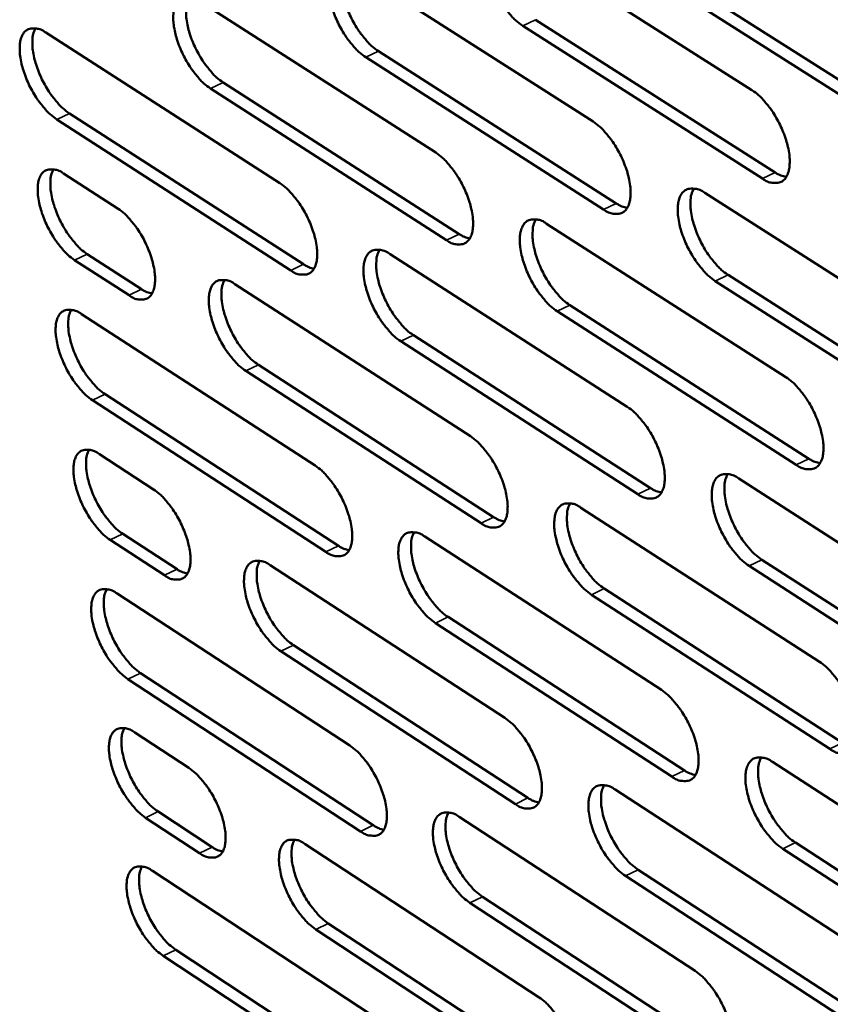
# Model space of a CAD drawing. Units: millimetres. Extents: x 65 to 5840, y 100 to 4100.
# Drawn here: x 3972 to 4032, y 3241 to 3314 of the extents above; entities that cross this region are included whole.
import ezdxf

# ---------------------------------------------------------------- set-up
doc = ezdxf.new("R2010")
doc.units = ezdxf.units.MM
doc.header["$LTSCALE"] = 20
doc.layers.add('Visible (ISO)', color=7, linetype='Continuous', lineweight=50)
doc.layers.add('Visible Narrow (ISO)', color=7, linetype='Continuous', lineweight=35)

msp = doc.modelspace()

# ---------------------------------------------------------------- linework, layer by layer
at = {"layer": 'Visible (ISO)'}
for p, q in [((4008.902, 3320.168), (4026.665, 3308.873)), ((3997.278, 3317.799), (4014.899, 3306.551)), ((4022.372, 3316.445), (4040.263, 3305.09)), ((4039.315, 3304.634), (4021.426, 3315.993)), ((3985.772, 3315.454), (4003.254, 3304.253)), ((4027.438, 3302.325), (4009.692, 3313.636)), ((4010.636, 3314.086), (4028.383, 3302.779)), ((3974.382, 3313.132), (3991.726, 3301.978)), ((4015.682, 3300.039), (3998.078, 3311.302)), ((3999.019, 3311.751), (4016.624, 3300.491)), ((3987.519, 3309.439), (4004.985, 3298.227)), ((4004.046, 3297.777), (3986.581, 3308.993)), ((3976.135, 3307.151), (3993.464, 3295.986)), ((3992.528, 3295.537), (3975.2, 3306.706)), ((3975.711, 3302.697), (3979.738, 3300.098)), ((4023.176, 3301.268), (4041.026, 3289.875)), ((4011.464, 3298.992), (4029.171, 3287.647)), ((3977.459, 3296.741), (3981.483, 3294.139)), ((3999.871, 3296.739), (4017.437, 3285.442)), ((3980.55, 3293.692), (3976.526, 3296.295)), ((4024.893, 3295.203), (4042.726, 3283.798)), ((3988.395, 3294.509), (4005.823, 3283.259)), ((4041.783, 3283.34), (4023.951, 3294.749)), ((3977.035, 3292.302), (3994.325, 3281.099)), ((4029.938, 3281.148), (4012.249, 3292.509)), ((4013.188, 3292.961), (4030.879, 3281.605)), ((4018.214, 3278.979), (4000.665, 3290.291)), ((4001.602, 3290.742), (4019.152, 3279.433)), ((4006.609, 3276.832), (3989.198, 3288.096)), ((3990.132, 3288.545), (4007.544, 3277.284)), ((3995.121, 3274.706), (3977.847, 3285.923)), ((3978.778, 3286.37), (3996.053, 3275.157)), ((3978.354, 3281.944), (3982.368, 3279.333)), ((4025.688, 3280.136), (4043.48, 3268.693)), ((4014.007, 3277.976), (4031.658, 3266.582)), ((3983.174, 3272.976), (3979.163, 3275.59)), ((3980.092, 3276.037), (3984.103, 3273.424)), ((4002.445, 3275.838), (4019.956, 3264.492)), ((4027.395, 3274.122), (4045.171, 3262.668)), ((3990.999, 3273.721), (4008.372, 3262.424)), ((4044.232, 3262.208), (4026.457, 3273.666)), ((4015.721, 3271.996), (4033.356, 3260.591)), ((3979.668, 3271.626), (3996.905, 3260.376)), ((4032.42, 3260.132), (4014.786, 3271.541)), ((4004.166, 3269.89), (4021.661, 3258.534)), ((4020.727, 3258.078), (4003.233, 3269.438)), ((3992.726, 3267.806), (4010.084, 3256.498)), ((4009.153, 3256.044), (3991.796, 3267.356)), ((3981.401, 3265.743), (3998.623, 3254.483)), ((3997.695, 3254.03), (3980.474, 3265.295)), ((3980.977, 3261.345), (3984.979, 3258.723)), ((4028.18, 3259.164), (4045.917, 3247.672)), ((4016.531, 3257.118), (4034.127, 3245.676)), ((3982.705, 3255.487), (3986.704, 3252.863)), ((3985.779, 3252.413), (3981.78, 3255.038)), ((4004.999, 3255.093), (4022.456, 3243.7)), ((3993.583, 3253.088), (4010.903, 3241.743)), ((4029.878, 3253.2), (4047.598, 3241.698)), ((4046.662, 3241.236), (4028.943, 3252.742)), ((3982.281, 3251.103), (3999.465, 3239.807)), ((4018.236, 3251.188), (4035.815, 3239.735)), ((4034.882, 3239.275), (4017.304, 3250.731)), ((4023.221, 3237.333), (4005.782, 3248.741)), ((4006.71, 3249.195), (4024.151, 3237.791)), ((3995.301, 3247.222), (4012.605, 3235.868)), ((4011.678, 3235.411), (3994.375, 3246.77)), ((3984.005, 3245.269), (4001.174, 3233.963)), ((4000.249, 3233.509), (3983.081, 3244.819))]:
    msp.add_line(p, q, dxfattribs=at)
at = {"layer": 'Visible (ISO)', "flags": 128}
for points in [[(4009.692, 3313.636, -0.022591), (4009.19, 3314.018, -0.041463), (4008.945, 3314.259, -0.007471), (4008.406, 3314.907, -0.021618), (4008.232, 3315.141, -0.017408), (4007.904, 3315.667, -0.018096), (4007.624, 3316.195, -0.01852), (4007.388, 3316.732, -0.017486), (4007.179, 3317.317, -0.022762), (4007.046, 3317.814, -0.019647), (4006.942, 3318.4, -0.032469), (4006.91, 3318.827, -0.027357), (4006.934, 3319.336, -0.052272), (4007.009, 3319.692, -0.051143), (4007.158, 3320.034, -0.08049), (4007.348, 3320.27, -0.084462), (4007.592, 3320.425, -0.080222), (4007.784, 3320.472, -0.038535), (4008.192, 3320.472, -0.082022), (4008.536, 3320.388, -0.067818), (4008.902, 3320.168)], [(3998.078, 3311.302, -0.0225), (3997.579, 3311.683, -0.041339), (3997.336, 3311.923, -0.007419), (3996.8, 3312.568, -0.021528), (3996.628, 3312.801, -0.017313), (3996.301, 3313.324, -0.018004), (3996.023, 3313.849, -0.018418), (3995.788, 3314.383, -0.017388), (3995.58, 3314.966, -0.022646), (3995.447, 3315.459, -0.01953), (3995.341, 3316.042, -0.032342), (3995.309, 3316.467, -0.0272), (3995.332, 3316.973, -0.05221), (3995.405, 3317.327, -0.051081), (3995.552, 3317.667, -0.080751), (3995.739, 3317.902, -0.084856), (3995.98, 3318.056, -0.080654), (3996.17, 3318.102, -0.038688), (3996.575, 3318.101, -0.08218), (3996.916, 3318.017, -0.06806), (3997.278, 3317.799)], [(3996.494, 3318.115, 0.034827), (3996.32, 3317.677, 0.063066), (3996.273, 3317.421, 0.016436), (3996.259, 3316.804, 0.032368), (3996.282, 3316.491, 0.019545), (3996.388, 3315.908, 0.022663), (3996.52, 3315.414, 0.0174), (3996.728, 3314.832, 0.018431), (3996.964, 3314.297, 0.018015), (3997.242, 3313.773, 0.017324), (3997.569, 3313.249, 0.021539), (3997.741, 3313.016, 0.007426), (3998.277, 3312.372, 0.041356), (3998.52, 3312.131, 0.022512), (3999.019, 3311.751)], [(3986.581, 3308.993, -0.02241), (3986.086, 3309.372, -0.041215), (3985.845, 3309.611, -0.007368), (3985.312, 3310.253, -0.021439), (3985.142, 3310.484, -0.017219), (3984.816, 3311.005, -0.017914), (3984.539, 3311.527, -0.018318), (3984.305, 3312.059, -0.017292), (3984.097, 3312.638, -0.022532), (3983.964, 3313.128, -0.019414), (3983.858, 3313.709, -0.032216), (3983.826, 3314.13, -0.027045), (3983.847, 3314.634, -0.052146), (3983.918, 3314.986, -0.051018), (3984.063, 3315.324, -0.081009), (3984.247, 3315.557, -0.08525), (3984.486, 3315.71, -0.081086), (3984.674, 3315.756, -0.038839), (3985.075, 3315.755, -0.082336), (3985.413, 3315.671, -0.0683), (3985.772, 3315.454)], [(3985, 3315.768, 0.034625), (3984.83, 3315.332, 0.062803), (3984.785, 3315.078, 0.016284), (3984.773, 3314.463, 0.032175), (3984.797, 3314.152, 0.019408), (3984.903, 3313.572, 0.022517), (3985.036, 3313.082, 0.017293), (3985.244, 3312.503, 0.018315), (3985.478, 3311.971, 0.017917), (3985.755, 3311.45, 0.017221), (3986.08, 3310.929, 0.021442), (3986.25, 3310.698, 0.007369), (3986.783, 3310.057, 0.041218), (3987.024, 3309.818, 0.022413), (3987.519, 3309.439)], [(3975.2, 3306.706, -0.022321), (3974.709, 3307.084, -0.041092), (3974.47, 3307.321, -0.007318), (3973.939, 3307.961, -0.02135), (3973.77, 3308.19, -0.017126), (3973.447, 3308.709, -0.017824), (3973.171, 3309.228, -0.018219), (3972.938, 3309.757, -0.017197), (3972.731, 3310.334, -0.022418), (3972.598, 3310.821, -0.0193), (3972.491, 3311.398, -0.03209), (3972.458, 3311.818, -0.02689), (3972.477, 3312.319, -0.052082), (3972.547, 3312.669, -0.050953), (3972.689, 3313.004, -0.081265), (3972.872, 3313.237, -0.085642), (3973.107, 3313.388, -0.081518), (3973.293, 3313.433, -0.038989), (3973.691, 3313.432, -0.082492), (3974.027, 3313.348, -0.068539), (3974.382, 3313.132)], [(3973.623, 3313.444, 0.034423), (3973.456, 3313.01, 0.062538), (3973.412, 3312.757, 0.016132), (3973.403, 3312.145, 0.031983), (3973.428, 3311.837, 0.019273), (3973.534, 3311.26, 0.022373), (3973.667, 3310.773, 0.017187), (3973.875, 3310.197, 0.0182), (3974.108, 3309.669, 0.01782), (3974.384, 3309.151, 0.017119), (3974.707, 3308.633, 0.021345), (3974.876, 3308.404, 0.007312), (3975.406, 3307.765, 0.041079), (3975.644, 3307.528, 0.022314), (3976.135, 3307.151)], [(4026.665, 3308.873, -0.022649), (4027.172, 3308.489, -0.041522), (4027.419, 3308.245, -0.007508), (4027.963, 3307.594, -0.021682), (4028.138, 3307.358, -0.017531), (4028.468, 3306.829, -0.018195), (4028.75, 3306.297, -0.018685), (4028.986, 3305.758, -0.017625), (4029.195, 3305.169, -0.023007), (4029.328, 3304.67, -0.019865), (4029.431, 3304.082, -0.032857), (4029.46, 3303.653, -0.027789), (4029.434, 3303.145, -0.052806), (4029.356, 3302.787, -0.051883), (4029.203, 3302.447, -0.080609), (4029.01, 3302.212, -0.084397), (4028.762, 3302.059, -0.079227), (4028.568, 3302.014, -0.037989), (4028.154, 3302.017, -0.081156), (4027.808, 3302.103, -0.066974), (4027.438, 3302.325)], [(4014.899, 3306.551, -0.022558), (4015.402, 3306.168, -0.041397), (4015.648, 3305.926, -0.007456), (4016.188, 3305.277, -0.021591), (4016.362, 3305.043, -0.017435), (4016.691, 3304.516, -0.018103), (4016.971, 3303.988, -0.018582), (4017.207, 3303.451, -0.017526), (4017.415, 3302.866, -0.022889), (4017.547, 3302.37, -0.019745), (4017.651, 3301.785, -0.032728), (4017.682, 3301.358, -0.027629), (4017.656, 3300.853, -0.052745), (4017.58, 3300.497, -0.051824), (4017.43, 3300.159, -0.080878), (4017.239, 3299.926, -0.084795), (4016.994, 3299.773, -0.079657), (4016.802, 3299.729, -0.038141), (4016.392, 3299.732, -0.081312), (4016.049, 3299.818, -0.067214), (4015.682, 3300.039)], [(4003.254, 3304.253, -0.022468), (4003.753, 3303.871, -0.041273), (4003.997, 3303.631, -0.007404), (4004.534, 3302.985, -0.021501), (4004.706, 3302.752, -0.017339), (4005.033, 3302.228, -0.018011), (4005.312, 3301.702, -0.01848), (4005.547, 3301.168, -0.017428), (4005.755, 3300.586, -0.022773), (4005.887, 3300.093, -0.019627), (4005.991, 3299.511, -0.0326), (4006.022, 3299.087, -0.027469), (4005.999, 3298.584, -0.052683), (4005.925, 3298.231, -0.051763), (4005.776, 3297.895, -0.081145), (4005.588, 3297.662, -0.085192), (4005.346, 3297.511, -0.080087), (4005.156, 3297.467, -0.038293), (4004.75, 3297.471, -0.081467), (4004.409, 3297.557, -0.067452), (4004.046, 3297.777)], [(3976.526, 3296.295, -0.022244), (3976.035, 3296.673, -0.040956), (3975.796, 3296.911, -0.007272), (3975.267, 3297.551, -0.021278), (3975.099, 3297.779, -0.017101), (3974.776, 3298.297, -0.017784), (3974.501, 3298.815, -0.018216), (3974.268, 3299.342, -0.017178), (3974.061, 3299.917, -0.022446), (3973.928, 3300.403, -0.019306), (3973.822, 3300.979, -0.032183), (3973.789, 3301.396, -0.026969), (3973.808, 3301.895, -0.052306), (3973.878, 3302.244, -0.051264), (3974.02, 3302.577, -0.081554), (3974.203, 3302.808, -0.08591), (3974.438, 3302.958, -0.081373), (3974.623, 3303.002, -0.038824), (3975.021, 3302.999, -0.082185), (3975.356, 3302.914, -0.068309), (3975.711, 3302.697)], [(3974.948, 3303.012, 0.034333), (3974.784, 3302.579, 0.062404), (3974.74, 3302.327, 0.016058), (3974.732, 3301.717, 0.031903), (3974.757, 3301.41, 0.019226), (3974.865, 3300.836, 0.022319), (3974.998, 3300.351, 0.01714), (3975.205, 3299.778, 0.018155), (3975.438, 3299.252, 0.01776), (3975.713, 3298.735, 0.01707), (3976.035, 3298.219, 0.021253), (3976.203, 3297.992, 0.00725), (3976.732, 3297.355, 0.040905), (3976.97, 3297.118, 0.022214), (3977.459, 3296.741)], [(4028.383, 3302.779, 0.029875), (4028.589, 3302.656, 0.029875), (4028.808, 3302.558, 0.025665), (4029.005, 3302.496, 0.025665), (4029.207, 3302.454)], [(3991.726, 3301.978, -0.022378), (3992.222, 3301.598, -0.041149), (3992.463, 3301.359, -0.007354), (3992.997, 3300.715, -0.021412), (3993.168, 3300.484, -0.017245), (3993.493, 3299.962, -0.017921), (3993.771, 3299.44, -0.018379), (3994.005, 3298.909, -0.017331), (3994.212, 3298.329, -0.022657), (3994.345, 3297.839, -0.019509), (3994.45, 3297.26, -0.032472), (3994.482, 3296.839, -0.027311), (3994.459, 3296.338, -0.052619), (3994.387, 3295.987, -0.0517), (3994.241, 3295.653, -0.081408), (3994.055, 3295.422, -0.085589), (3993.816, 3295.272, -0.080517), (3993.627, 3295.228, -0.038443), (3993.225, 3295.232, -0.081621), (3992.887, 3295.318, -0.067689), (3992.528, 3295.537)], [(4023.951, 3294.749, -0.022524), (4023.447, 3295.133, -0.041312), (4023.2, 3295.376, -0.007427), (4022.659, 3296.026, -0.021561), (4022.486, 3296.261, -0.017451), (4022.157, 3296.787, -0.018105), (4021.877, 3297.316, -0.018615), (4021.641, 3297.853, -0.017546), (4021.432, 3298.439, -0.022937), (4021.3, 3298.934, -0.01978), (4021.197, 3299.519, -0.032789), (4021.167, 3299.946, -0.027682), (4021.192, 3300.453, -0.052788), (4021.269, 3300.808, -0.051828), (4021.42, 3301.147, -0.080791), (4021.612, 3301.381, -0.084591), (4021.858, 3301.534, -0.079503), (4022.051, 3301.579, -0.038059), (4022.463, 3301.576, -0.081262), (4022.808, 3301.49, -0.06713), (4023.176, 3301.268)], [(4022.359, 3301.593, 0.035047), (4022.182, 3301.154, 0.063315), (4022.134, 3300.896, 0.016587), (4022.118, 3300.278, 0.03259), (4022.14, 3299.963, 0.019723), (4022.245, 3299.379, 0.022848), (4022.377, 3298.884, 0.01752), (4022.586, 3298.299, 0.018573), (4022.822, 3297.763, 0.01809), (4023.102, 3297.236, 0.017431), (4023.431, 3296.711, 0.021545), (4023.603, 3296.477, 0.007413), (4024.144, 3295.829, 0.041279), (4024.39, 3295.586, 0.022504), (4024.893, 3295.203)], [(4016.624, 3300.491, 0.029569), (4016.827, 3300.37, 0.029569), (4017.043, 3300.273, 0.025404), (4017.236, 3300.21, 0.025404), (4017.435, 3300.168)], [(3979.738, 3300.098, -0.022289), (3980.23, 3299.719, -0.041027), (3980.47, 3299.481, -0.007303), (3981.001, 3298.841, -0.021323), (3981.17, 3298.611, -0.017149), (3981.494, 3298.092, -0.017829), (3981.77, 3297.572, -0.018275), (3982.003, 3297.044, -0.017232), (3982.21, 3296.467, -0.022535), (3982.342, 3295.981, -0.019388), (3982.448, 3295.404, -0.032334), (3982.481, 3294.986, -0.027143), (3982.46, 3294.487, -0.05254), (3982.389, 3294.139, -0.051618), (3982.246, 3293.806, -0.081667), (3982.062, 3293.577, -0.08599), (3981.825, 3293.428, -0.080974), (3981.639, 3293.385, -0.038606), (3981.241, 3293.389, -0.081794), (3980.905, 3293.475, -0.067946), (3980.55, 3293.692)], [(4012.249, 3292.509, -0.022434), (4011.748, 3292.892, -0.041189), (4011.504, 3293.133, -0.007376), (4010.966, 3293.781, -0.021472), (4010.794, 3294.013, -0.017356), (4010.467, 3294.537, -0.018013), (4010.188, 3295.063, -0.018513), (4009.953, 3295.597, -0.017447), (4009.745, 3296.18, -0.02282), (4009.613, 3296.672, -0.019661), (4009.508, 3297.255, -0.032661), (4009.478, 3297.679, -0.027522), (4009.502, 3298.183, -0.052726), (4009.576, 3298.537, -0.051767), (4009.726, 3298.873, -0.081059), (4009.915, 3299.106, -0.084989), (4010.158, 3299.258, -0.079933), (4010.349, 3299.302, -0.038211), (4010.757, 3299.299, -0.081417), (4011.1, 3299.213, -0.067368), (4011.464, 3298.992)], [(4010.66, 3299.315, 0.034846), (4010.487, 3298.878, 0.063057), (4010.44, 3298.622, 0.016436), (4010.426, 3298.006, 0.032398), (4010.45, 3297.694, 0.019585), (4010.555, 3297.113, 0.022701), (4010.688, 3296.621, 0.017412), (4010.896, 3296.039, 0.018455), (4011.131, 3295.507, 0.017991), (4011.41, 3294.983, 0.017327), (4011.737, 3294.46, 0.021448), (4011.908, 3294.229, 0.007356), (4012.445, 3293.584, 0.041142), (4012.689, 3293.343, 0.022406), (4013.188, 3292.961)], [(4004.985, 3298.227, 0.029262), (4005.185, 3298.107, 0.029262), (4005.397, 3298.011, 0.025145), (4005.587, 3297.948, 0.025145), (4005.783, 3297.906)], [(4000.665, 3290.291, -0.022345), (4000.168, 3290.673, -0.041066), (3999.926, 3290.913, -0.007325), (3999.391, 3291.558, -0.021383), (3999.22, 3291.789, -0.017261), (3998.895, 3292.31, -0.017923), (3998.617, 3292.833, -0.018411), (3998.383, 3293.364, -0.01735), (3998.176, 3293.944, -0.022704), (3998.044, 3294.434, -0.019543), (3997.939, 3295.013, -0.032532), (3997.907, 3295.435, -0.027364), (3997.93, 3295.936, -0.052662), (3998.003, 3296.288, -0.051705), (3998.15, 3296.622, -0.081323), (3998.337, 3296.854, -0.085385), (3998.577, 3297.004, -0.080363), (3998.766, 3297.048, -0.038361), (3999.17, 3297.045, -0.081572), (3999.51, 3296.959, -0.067606), (3999.871, 3296.739)], [(3999.08, 3297.06, 0.034645), (3998.911, 3296.625, 0.062797), (3998.865, 3296.371, 0.016285), (3998.854, 3295.757, 0.032206), (3998.878, 3295.448, 0.019448), (3998.984, 3294.869, 0.022555), (3999.117, 3294.38, 0.017305), (3999.325, 3293.803, 0.018339), (3999.559, 3293.273, 0.017894), (3999.836, 3292.752, 0.017224), (4000.161, 3292.233, 0.021352), (4000.331, 3292.003, 0.0073), (4000.865, 3291.361, 0.041005), (4001.106, 3291.122, 0.022308), (4001.602, 3290.742)], [(3993.464, 3295.986, 0.028956), (3993.66, 3295.867, 0.028956), (3993.869, 3295.771, 0.024886), (3994.056, 3295.709, 0.024886), (3994.249, 3295.666)], [(3989.198, 3288.096, -0.022256), (3988.705, 3288.476, -0.040944), (3988.465, 3288.715, -0.007275), (3987.933, 3289.357, -0.021295), (3987.764, 3289.587, -0.017168), (3987.44, 3290.106, -0.017833), (3987.164, 3290.626, -0.018311), (3986.93, 3291.154, -0.017254), (3986.723, 3291.731, -0.022589), (3986.591, 3292.218, -0.019427), (3986.486, 3292.795, -0.032404), (3986.454, 3293.213, -0.027206), (3986.475, 3293.712, -0.052597), (3986.546, 3294.061, -0.051641), (3986.69, 3294.394, -0.081584), (3986.875, 3294.625, -0.085781), (3987.113, 3294.774, -0.080794), (3987.3, 3294.817, -0.038511), (3987.7, 3294.814, -0.081725), (3988.038, 3294.728, -0.067843), (3988.395, 3294.509)], [(3987.617, 3294.828, 0.034444), (3987.451, 3294.395, 0.062534), (3987.407, 3294.142, 0.016134), (3987.398, 3293.531, 0.032015), (3987.423, 3293.224, 0.019312), (3987.53, 3292.649, 0.02241), (3987.663, 3292.163, 0.017199), (3987.87, 3291.589, 0.018224), (3988.104, 3291.062, 0.017797), (3988.379, 3290.544, 0.017122), (3988.702, 3290.028, 0.021256), (3988.871, 3289.8, 0.007244), (3989.401, 3289.161, 0.040868), (3989.641, 3288.923, 0.02221), (3990.132, 3288.545)], [(3981.483, 3294.139, 0.028631), (3981.676, 3294.022, 0.028631), (3981.881, 3293.927, 0.024613), (3982.065, 3293.865, 0.024613), (3982.254, 3293.821)], [(3977.847, 3285.923, -0.022168), (3977.357, 3286.302, -0.040822), (3977.118, 3286.539, -0.007226), (3976.589, 3287.179, -0.021207), (3976.422, 3287.407, -0.017076), (3976.1, 3287.923, -0.017744), (3975.825, 3288.441, -0.018212), (3975.592, 3288.966, -0.017159), (3975.386, 3289.54, -0.022474), (3975.254, 3290.024, -0.019312), (3975.148, 3290.598, -0.032277), (3975.115, 3291.014, -0.027049), (3975.134, 3291.511, -0.05253), (3975.204, 3291.858, -0.051576), (3975.346, 3292.189, -0.081842), (3975.529, 3292.417, -0.086175), (3975.764, 3292.566, -0.081224), (3975.949, 3292.609, -0.038659), (3976.345, 3292.605, -0.081878), (3976.681, 3292.519, -0.068078), (3977.035, 3292.302)], [(3976.269, 3292.618, 0.034243), (3976.106, 3292.187, 0.062269), (3976.064, 3291.936, 0.015983), (3976.057, 3291.327, 0.031823), (3976.082, 3291.022, 0.019178), (3976.19, 3290.451, 0.022266), (3976.323, 3289.967, 0.017094), (3976.53, 3289.397, 0.01811), (3976.763, 3288.873, 0.017701), (3977.037, 3288.359, 0.017021), (3977.359, 3287.845, 0.021161), (3977.525, 3287.619, 0.007189), (3978.053, 3286.983, 0.040732), (3978.29, 3286.746, 0.022114), (3978.778, 3286.37)], [(4029.171, 3287.647, -0.022492), (4029.676, 3287.262, -0.041246), (4029.923, 3287.018, -0.007412), (4030.465, 3286.367, -0.021534), (4030.639, 3286.132, -0.017478), (4030.968, 3285.606, -0.018112), (4031.248, 3285.076, -0.018678), (4031.484, 3284.54, -0.017586), (4031.692, 3283.954, -0.023066), (4031.824, 3283.459, -0.019879), (4031.927, 3282.874, -0.033052), (4031.956, 3282.449, -0.027959), (4031.929, 3281.945, -0.053265), (4031.851, 3281.59, -0.052513), (4031.698, 3281.255, -0.081169), (4031.505, 3281.023, -0.084906), (4031.258, 3280.874, -0.078927), (4031.065, 3280.831, -0.037666), (4030.652, 3280.837, -0.080558), (4030.307, 3280.925, -0.066527), (4029.938, 3281.148)], [(4017.437, 3285.442, -0.022402), (4017.939, 3285.058, -0.041123), (4018.183, 3284.816, -0.007361), (4018.723, 3284.168, -0.021445), (4018.895, 3283.935, -0.017382), (4019.222, 3283.41, -0.01802), (4019.501, 3282.884, -0.018575), (4019.736, 3282.35, -0.017487), (4019.944, 3281.767, -0.022948), (4020.075, 3281.276, -0.019759), (4020.179, 3280.694, -0.032921), (4020.209, 3280.271, -0.027797), (4020.183, 3279.769, -0.053202), (4020.107, 3279.417, -0.052454), (4019.957, 3279.084, -0.081442), (4019.766, 3278.854, -0.085307), (4019.522, 3278.705, -0.079356), (4019.331, 3278.662, -0.037817), (4018.922, 3278.669, -0.080711), (4018.579, 3278.757, -0.066763), (4018.214, 3278.979)], [(4005.823, 3283.259, -0.022313), (4006.32, 3282.877, -0.041), (4006.563, 3282.636, -0.007311), (4007.099, 3281.99, -0.021356), (4007.27, 3281.759, -0.017288), (4007.595, 3281.238, -0.017929), (4007.873, 3280.714, -0.018473), (4008.107, 3280.183, -0.01739), (4008.314, 3279.603, -0.02283), (4008.446, 3279.114, -0.01964), (4008.55, 3278.535, -0.032791), (4008.581, 3278.115, -0.027636), (4008.557, 3277.616, -0.053138), (4008.483, 3277.266, -0.052392), (4008.335, 3276.935, -0.081711), (4008.146, 3276.706, -0.085707), (4007.905, 3276.558, -0.079784), (4007.716, 3276.516, -0.037966), (4007.31, 3276.523, -0.080863), (4006.97, 3276.611, -0.066997), (4006.609, 3276.832)], [(3979.163, 3275.59, -0.022092), (3978.674, 3275.969, -0.040688), (3978.436, 3276.206, -0.00718), (3977.907, 3276.846, -0.021136), (3977.74, 3277.073, -0.017051), (3977.419, 3277.588, -0.017704), (3977.144, 3278.105, -0.018209), (3976.912, 3278.629, -0.017141), (3976.706, 3279.201, -0.022502), (3976.575, 3279.684, -0.019318), (3976.469, 3280.256, -0.03237), (3976.436, 3280.67, -0.02713), (3976.455, 3281.165, -0.052756), (3976.525, 3281.51, -0.05189), (3976.668, 3281.839, -0.08213), (3976.85, 3282.066, -0.086438), (3977.084, 3282.213, -0.081073), (3977.269, 3282.255, -0.038494), (3977.665, 3282.249, -0.081572), (3978, 3282.162, -0.067847), (3978.354, 3281.944)], [(3977.585, 3282.264, 0.034153), (3977.424, 3281.833, 0.062134), (3977.382, 3281.583, 0.015909), (3977.376, 3280.976, 0.031743), (3977.402, 3280.673, 0.01913), (3977.511, 3280.104, 0.022213), (3977.644, 3279.623, 0.017047), (3977.851, 3279.054, 0.018065), (3978.083, 3278.533, 0.017642), (3978.356, 3278.02, 0.016972), (3978.677, 3277.509, 0.02107), (3978.843, 3277.284, 0.007128), (3979.369, 3276.649, 0.04056), (3979.606, 3276.414, 0.022014), (3980.092, 3276.037)], [(4030.879, 3281.605, 0.030104), (4031.087, 3281.48, 0.030104), (4031.308, 3281.38, 0.025801), (4031.506, 3281.317, 0.025801), (4031.71, 3281.274)], [(3994.325, 3281.099, -0.022224), (3994.819, 3280.718, -0.040879), (3995.06, 3280.479, -0.007261), (3995.593, 3279.835, -0.021268), (3995.762, 3279.606, -0.017194), (3996.086, 3279.087, -0.01784), (3996.363, 3278.566, -0.018373), (3996.596, 3278.038, -0.017293), (3996.803, 3277.46, -0.022714), (3996.934, 3276.975, -0.019522), (3997.039, 3276.399, -0.032661), (3997.07, 3275.981, -0.027475), (3997.048, 3275.484, -0.053072), (3996.975, 3275.137, -0.052329), (3996.829, 3274.807, -0.081977), (3996.644, 3274.579, -0.086105), (3996.405, 3274.433, -0.080213), (3996.218, 3274.391, -0.038115), (3995.816, 3274.398, -0.081013), (3995.478, 3274.486, -0.067231), (3995.121, 3274.706)], [(4026.457, 3273.666, -0.022368), (4025.954, 3274.051, -0.041039), (4025.709, 3274.294, -0.007333), (4025.168, 3274.944, -0.021415), (4024.997, 3275.177, -0.017399), (4024.669, 3275.701, -0.018022), (4024.39, 3276.228, -0.018607), (4024.155, 3276.761, -0.017507), (4023.947, 3277.345, -0.022996), (4023.816, 3277.836, -0.019793), (4023.713, 3278.418, -0.032983), (4023.683, 3278.842, -0.02785), (4023.709, 3279.344, -0.053245), (4023.786, 3279.696, -0.052457), (4023.937, 3280.03, -0.081354), (4024.128, 3280.261, -0.085103), (4024.373, 3280.41, -0.079202), (4024.565, 3280.453, -0.037736), (4024.977, 3280.447, -0.080662), (4025.321, 3280.359, -0.06668), (4025.688, 3280.136)], [(4024.864, 3280.466, 0.034863), (4024.691, 3280.029, 0.063045), (4024.644, 3279.774, 0.016435), (4024.631, 3279.159, 0.032427), (4024.655, 3278.848, 0.019623), (4024.76, 3278.268, 0.022737), (4024.893, 3277.778, 0.017423), (4025.101, 3277.198, 0.018479), (4025.336, 3276.667, 0.017966), (4025.615, 3276.143, 0.017328), (4025.942, 3275.623, 0.021356), (4026.112, 3275.392, 0.007286), (4026.651, 3274.746, 0.040926), (4026.895, 3274.505, 0.022299), (4027.395, 3274.122)], [(3982.368, 3279.333, -0.022136), (3982.859, 3278.954, -0.040758), (3983.098, 3278.716, -0.007211), (3983.628, 3278.076, -0.02118), (3983.796, 3277.848, -0.017098), (3984.118, 3277.331, -0.017749), (3984.393, 3276.813, -0.018269), (3984.625, 3276.288, -0.017194), (3984.832, 3275.714, -0.022592), (3984.963, 3275.231, -0.0194), (3985.068, 3274.657, -0.032522), (3985.1, 3274.243, -0.027305), (3985.08, 3273.748, -0.052992), (3985.009, 3273.403, -0.052248), (3984.865, 3273.075, -0.082239), (3984.682, 3272.849, -0.086509), (3984.446, 3272.703, -0.080669), (3984.261, 3272.662, -0.038276), (3983.863, 3272.669, -0.081184), (3983.528, 3272.757, -0.067485), (3983.174, 3272.976)], [(4019.152, 3279.433, 0.029795), (4019.357, 3279.31, 0.029795), (4019.574, 3279.211, 0.025539), (4019.769, 3279.148, 0.025539), (4019.97, 3279.105)], [(4014.786, 3271.541, -0.022279), (4014.287, 3271.925, -0.040917), (4014.044, 3272.167, -0.007283), (4013.506, 3272.814, -0.021327), (4013.336, 3273.045, -0.017304), (4013.01, 3273.567, -0.017932), (4012.732, 3274.091, -0.018505), (4012.498, 3274.621, -0.017409), (4012.291, 3275.202, -0.022878), (4012.16, 3275.69, -0.019674), (4012.056, 3276.27, -0.032852), (4012.026, 3276.69, -0.027689), (4012.05, 3277.19, -0.053182), (4012.125, 3277.54, -0.052397), (4012.273, 3277.872, -0.081624), (4012.462, 3278.102, -0.085502), (4012.705, 3278.25, -0.079631), (4012.895, 3278.292, -0.037886), (4013.302, 3278.286, -0.080814), (4013.644, 3278.198, -0.066915), (4014.007, 3277.976)], [(4013.197, 3278.304, 0.034663), (4013.028, 3277.869, 0.062787), (4012.982, 3277.615, 0.016285), (4012.971, 3277.003, 0.032235), (4012.996, 3276.694, 0.019486), (4013.102, 3276.118, 0.022591), (4013.235, 3275.63, 0.017316), (4013.443, 3275.054, 0.018362), (4013.677, 3274.526, 0.017869), (4013.954, 3274.006, 0.017225), (4014.279, 3273.488, 0.021261), (4014.448, 3273.259, 0.00723), (4014.983, 3272.616, 0.040791), (4015.225, 3272.377, 0.022202), (4015.721, 3271.996)], [(4007.544, 3277.284, 0.029485), (4007.745, 3277.162, 0.029485), (4007.959, 3277.064, 0.025278), (4008.151, 3277.001, 0.025278), (4008.348, 3276.958)], [(4003.233, 3269.438, -0.022191), (4002.738, 3269.82, -0.040796), (4002.496, 3270.06, -0.007233), (4001.962, 3270.705, -0.021239), (4001.793, 3270.935, -0.01721), (4001.469, 3271.454, -0.017842), (4001.192, 3271.975, -0.018404), (4000.959, 3272.503, -0.017312), (4000.753, 3273.08, -0.022761), (4000.621, 3273.566, -0.019556), (4000.517, 3274.142, -0.032722), (4000.486, 3274.56, -0.027528), (4000.508, 3275.057, -0.053116), (4000.582, 3275.406, -0.052334), (4000.728, 3275.736, -0.081891), (4000.915, 3275.964, -0.085901), (4001.154, 3276.111, -0.08006), (4001.343, 3276.153, -0.038034), (4001.746, 3276.146, -0.080966), (4002.085, 3276.058, -0.06715), (4002.445, 3275.838)], [(4001.647, 3276.164, 0.034463), (4001.482, 3275.731, 0.062526), (4001.438, 3275.478, 0.016135), (4001.429, 3274.869, 0.032044), (4001.454, 3274.562, 0.01935), (4001.561, 3273.989, 0.022446), (4001.694, 3273.504, 0.01721), (4001.902, 3272.932, 0.018247), (4002.135, 3272.406, 0.017773), (4002.411, 3271.89, 0.017123), (4002.734, 3271.374, 0.021166), (4002.902, 3271.148, 0.007175), (4003.433, 3270.508, 0.040657), (4003.673, 3270.27, 0.022106), (4004.166, 3269.89)], [(3996.053, 3275.157, 0.029175), (3996.251, 3275.036, 0.029175), (3996.462, 3274.939, 0.025018), (3996.65, 3274.876, 0.025018), (3996.844, 3274.832)], [(3984.103, 3273.424, 0.028847), (3984.298, 3273.305, 0.028847), (3984.505, 3273.209, 0.024743), (3984.69, 3273.146, 0.024743), (3984.881, 3273.102)], [(3991.796, 3267.356, -0.022104), (3991.304, 3267.737, -0.040675), (3991.065, 3267.976, -0.007184), (3990.534, 3268.618, -0.021152), (3990.366, 3268.845, -0.017118), (3990.044, 3269.362, -0.017753), (3989.768, 3269.881, -0.018304), (3989.536, 3270.406, -0.017216), (3989.33, 3270.98, -0.022645), (3989.199, 3271.463, -0.01944), (3989.094, 3272.037, -0.032593), (3989.062, 3272.452, -0.027369), (3989.083, 3272.947, -0.05305), (3989.154, 3273.293, -0.05227), (3989.299, 3273.621, -0.082155), (3989.483, 3273.848, -0.086299), (3989.72, 3273.994, -0.080489), (3989.906, 3274.036, -0.038182), (3990.306, 3274.029, -0.081116), (3990.643, 3273.941, -0.067383), (3990.999, 3273.721)], [(3990.214, 3274.045, 0.034263), (3990.052, 3273.614, 0.062263), (3990.01, 3273.363, 0.015985), (3990.003, 3272.756, 0.031854), (3990.029, 3272.452, 0.019216), (3990.136, 3271.882, 0.022302), (3990.27, 3271.4, 0.017105), (3990.477, 3270.831, 0.018133), (3990.709, 3270.308, 0.017677), (3990.984, 3269.795, 0.017023), (3991.305, 3269.282, 0.021072), (3991.471, 3269.057, 0.007121), (3992, 3268.421, 0.040523), (3992.238, 3268.184, 0.02201), (3992.726, 3267.806)], [(3980.474, 3265.295, -0.022017), (3979.985, 3265.674, -0.040555), (3979.748, 3265.911, -0.007135), (3979.22, 3266.551, -0.021066), (3979.053, 3266.777, -0.017026), (3978.733, 3267.291, -0.017665), (3978.459, 3267.807, -0.018206), (3978.227, 3268.33, -0.017122), (3978.022, 3268.901, -0.02253), (3977.89, 3269.381, -0.019324), (3977.785, 3269.952, -0.032464), (3977.752, 3270.364, -0.02721), (3977.772, 3270.857, -0.052981), (3977.842, 3271.201, -0.052205), (3977.984, 3271.528, -0.082416), (3978.166, 3271.753, -0.086696), (3978.4, 3271.898, -0.080918), (3978.584, 3271.939, -0.038329), (3978.98, 3271.932, -0.081266), (3979.315, 3271.844, -0.067615), (3979.668, 3271.626)], [(3978.896, 3271.947, 0.034062), (3978.736, 3271.518, 0.061998), (3978.695, 3271.269, 0.015834), (3978.691, 3270.664, 0.031663), (3978.718, 3270.363, 0.019083), (3978.826, 3269.796, 0.02216), (3978.959, 3269.317, 0.017001), (3979.166, 3268.75, 0.01802), (3979.398, 3268.231, 0.017583), (3979.671, 3267.721, 0.016923), (3979.99, 3267.211, 0.020979), (3980.155, 3266.988, 0.007067), (3980.68, 3266.354, 0.040389), (3980.916, 3266.119, 0.021915), (3981.401, 3265.743)], [(4031.658, 3266.582, -0.022336), (4032.162, 3266.196, -0.040974), (4032.407, 3265.952, -0.007318), (4032.949, 3265.301, -0.021388), (4033.121, 3265.068, -0.017425), (4033.448, 3264.544, -0.018029), (4033.728, 3264.016, -0.01867), (4033.963, 3263.483, -0.017547), (4034.17, 3262.899, -0.023125), (4034.301, 3262.409, -0.019892), (4034.403, 3261.827, -0.033247), (4034.432, 3261.405, -0.028131), (4034.405, 3260.906, -0.053725), (4034.327, 3260.554, -0.053149), (4034.175, 3260.224, -0.081726), (4033.982, 3259.996, -0.085403), (4033.736, 3259.849, -0.078616), (4033.543, 3259.808, -0.037343), (4033.131, 3259.818, -0.079962), (4032.787, 3259.908, -0.066078), (4032.42, 3260.132)], [(4019.956, 3264.492, -0.022248), (4020.456, 3264.108, -0.040852), (4020.7, 3263.865, -0.007268), (4021.238, 3263.217, -0.0213), (4021.409, 3262.985, -0.01733), (4021.734, 3262.464, -0.017938), (4022.013, 3261.939, -0.018568), (4022.246, 3261.409, -0.017449), (4022.453, 3260.828, -0.023006), (4022.584, 3260.34, -0.019772), (4022.687, 3259.762, -0.033114), (4022.717, 3259.342, -0.027967), (4022.691, 3258.845, -0.053661), (4022.615, 3258.496, -0.053089), (4022.465, 3258.168, -0.082001), (4022.275, 3257.94, -0.085806), (4022.031, 3257.795, -0.079043), (4021.841, 3257.755, -0.037492), (4021.433, 3257.764, -0.080112), (4021.091, 3257.855, -0.06631), (4020.727, 3258.078)], [(4008.372, 3262.424, -0.02216), (4008.868, 3262.041, -0.040731), (4009.11, 3261.8, -0.007219), (4009.645, 3261.154, -0.021213), (4009.815, 3260.924, -0.017236), (4010.139, 3260.405, -0.017848), (4010.416, 3259.883, -0.018466), (4010.648, 3259.355, -0.017351), (4010.855, 3258.778, -0.022888), (4010.986, 3258.293, -0.019653), (4011.089, 3257.717, -0.032982), (4011.12, 3257.3, -0.027804), (4011.096, 3256.806, -0.053595), (4011.021, 3256.459, -0.053028), (4010.874, 3256.132, -0.082273), (4010.686, 3255.906, -0.086208), (4010.445, 3255.762, -0.07947), (4010.257, 3255.722, -0.03764), (4009.852, 3255.732, -0.080261), (4009.513, 3255.822, -0.066541), (4009.153, 3256.044)], [(3981.78, 3255.038, -0.021942), (3981.292, 3255.417, -0.040423), (3981.055, 3255.655, -0.007091), (3980.528, 3256.294, -0.020996), (3980.362, 3256.52, -0.017001), (3980.042, 3257.033, -0.017625), (3979.768, 3257.548, -0.018202), (3979.538, 3258.069, -0.017103), (3979.332, 3258.639, -0.022558), (3979.201, 3259.117, -0.01933), (3979.096, 3259.686, -0.032557), (3979.063, 3260.097, -0.027291), (3979.083, 3260.588, -0.053208), (3979.153, 3260.93, -0.052522), (3979.295, 3261.255, -0.082702), (3979.477, 3261.478, -0.086952), (3979.711, 3261.622, -0.080761), (3979.895, 3261.662, -0.038164), (3980.29, 3261.653, -0.080961), (3980.625, 3261.564, -0.067383), (3980.977, 3261.345)], [(3980.202, 3261.669, 0.033972), (3980.044, 3261.241, 0.061862), (3980.004, 3260.993, 0.01576), (3980.001, 3260.39, 0.031583), (3980.028, 3260.09, 0.019035), (3980.137, 3259.526, 0.022106), (3980.27, 3259.049, 0.016955), (3980.477, 3258.485, 0.017975), (3980.708, 3257.968, 0.017524), (3980.98, 3257.459, 0.016874), (3981.299, 3256.952, 0.020888), (3981.463, 3256.73, 0.007007), (3981.987, 3256.097, 0.040219), (3982.222, 3255.863, 0.021817), (3982.705, 3255.487)], [(3996.905, 3260.376, -0.022073), (3997.397, 3259.994, -0.040611), (3997.637, 3259.755, -0.00717), (3998.169, 3259.112, -0.021126), (3998.337, 3258.883, -0.017143), (3998.66, 3258.367, -0.017759), (3998.935, 3257.847, -0.018365), (3999.167, 3257.322, -0.017255), (3999.373, 3256.748, -0.022771), (3999.504, 3256.266, -0.019535), (3999.608, 3255.693, -0.032851), (3999.639, 3255.279, -0.027641), (3999.617, 3254.786, -0.053528), (3999.544, 3254.442, -0.052965), (3999.399, 3254.117, -0.082542), (3999.213, 3253.892, -0.086609), (3998.975, 3253.749, -0.079897), (3998.789, 3253.709, -0.037786), (3998.388, 3253.719, -0.080409), (3998.051, 3253.81, -0.066772), (3997.695, 3254.03)], [(4028.943, 3252.742, -0.022214), (4028.443, 3253.128, -0.040769), (4028.198, 3253.371, -0.00724), (4027.659, 3254.021, -0.021271), (4027.488, 3254.252, -0.017346), (4027.163, 3254.774, -0.01794), (4026.884, 3255.299, -0.0186), (4026.65, 3255.83, -0.017468), (4026.443, 3256.41, -0.023054), (4026.313, 3256.898, -0.019807), (4026.21, 3257.477, -0.033176), (4026.181, 3257.897, -0.028021), (4026.207, 3258.394, -0.053705), (4026.283, 3258.744, -0.053093), (4026.434, 3259.073, -0.081913), (4026.625, 3259.3, -0.085601), (4026.87, 3259.446, -0.078891), (4027.061, 3259.487, -0.037412), (4027.471, 3259.478, -0.080064), (4027.815, 3259.387, -0.066229), (4028.18, 3259.164)], [(4027.35, 3259.498, 0.034679), (4027.181, 3259.064, 0.062774), (4027.136, 3258.81, 0.016283), (4027.125, 3258.199, 0.032262), (4027.15, 3257.892, 0.019522), (4027.256, 3257.317, 0.022626), (4027.389, 3256.831, 0.017326), (4027.597, 3256.256, 0.018384), (4027.832, 3255.73, 0.017844), (4028.109, 3255.21, 0.017226), (4028.434, 3254.694, 0.021169), (4028.603, 3254.466, 0.007161), (4029.138, 3253.823, 0.040578), (4029.381, 3253.582, 0.022096), (4029.878, 3253.2)], [(3984.979, 3258.723, -0.021985), (3985.468, 3258.343, -0.040492), (3985.706, 3258.105, -0.007121), (3986.235, 3257.465, -0.021039), (3986.402, 3257.238, -0.017048), (3986.723, 3256.724, -0.017669), (3986.997, 3256.207, -0.018262), (3987.228, 3255.685, -0.017157), (3987.434, 3255.114, -0.022648), (3987.564, 3254.635, -0.019413), (3987.669, 3254.065, -0.03271), (3987.701, 3253.654, -0.027469), (3987.68, 3253.163, -0.053446), (3987.609, 3252.821, -0.052883), (3987.466, 3252.497, -0.082807), (3987.283, 3252.274, -0.087016), (3987.048, 3252.132, -0.080351), (3986.863, 3252.093, -0.037946), (3986.466, 3252.103, -0.080576), (3986.132, 3252.193, -0.067022), (3985.779, 3252.413)], [(4021.661, 3258.534, 0.030012), (4021.867, 3258.408, 0.030012), (4022.087, 3258.308, 0.025667), (4022.283, 3258.244, 0.025667), (4022.485, 3258.2)], [(4017.304, 3250.731, -0.022127), (4016.807, 3251.116, -0.040649), (4016.564, 3251.357, -0.007191), (4016.028, 3252.004, -0.021184), (4015.859, 3252.234, -0.017252), (4015.535, 3252.753, -0.01785), (4015.257, 3253.276, -0.018498), (4015.025, 3253.803, -0.01737), (4014.818, 3254.381, -0.022935), (4014.688, 3254.866, -0.019687), (4014.584, 3255.442, -0.033044), (4014.554, 3255.859, -0.027857), (4014.579, 3256.354, -0.05364), (4014.654, 3256.702, -0.053032), (4014.802, 3257.029, -0.082186), (4014.991, 3257.255, -0.086003), (4015.233, 3257.4, -0.079318), (4015.422, 3257.44, -0.03756), (4015.828, 3257.431, -0.080214), (4016.169, 3257.34, -0.066461), (4016.531, 3257.118)], [(4015.714, 3257.45, 0.03448), (4015.549, 3257.018, 0.062515), (4015.505, 3256.766, 0.016134), (4015.497, 3256.158, 0.032072), (4015.522, 3255.852, 0.019386), (4015.629, 3255.281, 0.022481), (4015.762, 3254.797, 0.01722), (4015.97, 3254.226, 0.018269), (4016.203, 3253.703, 0.017748), (4016.479, 3253.186, 0.017124), (4016.802, 3252.673, 0.021075), (4016.97, 3252.447, 0.007107), (4017.502, 3251.807, 0.040445), (4017.743, 3251.568, 0.022001), (4018.236, 3251.188)], [(4010.084, 3256.498, 0.029699), (4010.287, 3256.374, 0.029699), (4010.503, 3256.275, 0.025404), (4010.696, 3256.211, 0.025404), (4010.895, 3256.167)], [(4005.782, 3248.741, -0.02204), (4005.288, 3249.123, -0.040529), (4005.047, 3249.364, -0.007142), (4004.514, 3250.008, -0.021097), (4004.347, 3250.236, -0.017159), (4004.024, 3250.753, -0.017761), (4003.748, 3251.273, -0.018397), (4003.516, 3251.798, -0.017274), (4003.31, 3252.372, -0.022818), (4003.18, 3252.854, -0.019569), (4003.076, 3253.427, -0.032913), (4003.045, 3253.842, -0.027695), (4003.068, 3254.335, -0.053573), (4003.141, 3254.68, -0.05297), (4003.287, 3255.006, -0.082456), (4003.474, 3255.23, -0.086405), (4003.713, 3255.374, -0.079745), (4003.9, 3255.414, -0.037707), (4004.303, 3255.404, -0.080362), (4004.641, 3255.314, -0.066692), (4004.999, 3255.093)], [(4004.196, 3255.423, 0.03428), (4004.034, 3254.993, 0.062254), (4003.992, 3254.742, 0.015984), (4003.985, 3254.136, 0.031882), (4004.011, 3253.833, 0.019252), (4004.119, 3253.265, 0.022337), (4004.252, 3252.784, 0.017115), (4004.459, 3252.216, 0.018155), (4004.692, 3251.696, 0.017653), (4004.967, 3251.183, 0.017023), (4005.288, 3250.672, 0.020982), (4005.454, 3250.448, 0.007054), (4005.983, 3249.811, 0.040313), (4006.221, 3249.573, 0.021907), (4006.71, 3249.195)], [(3998.623, 3254.483, 0.029387), (3998.822, 3254.36, 0.029387), (3999.035, 3254.262, 0.025143), (3999.225, 3254.198, 0.025143), (3999.42, 3254.153)], [(3994.375, 3246.77, -0.021954), (3993.884, 3247.151, -0.04041), (3993.646, 3247.39, -0.007094), (3993.116, 3248.032, -0.021012), (3992.949, 3248.258, -0.017067), (3992.628, 3248.773, -0.017673), (3992.354, 3249.29, -0.018297), (3992.123, 3249.812, -0.017179), (3991.917, 3250.384, -0.022702), (3991.787, 3250.863, -0.019452), (3991.682, 3251.433, -0.032782), (3991.651, 3251.845, -0.027533), (3991.672, 3252.336, -0.053504), (3991.744, 3252.679, -0.052906), (3991.888, 3253.003, -0.082723), (3992.072, 3253.226, -0.086805), (3992.308, 3253.369, -0.080172), (3992.493, 3253.408, -0.037853), (3992.892, 3253.398, -0.08051), (3993.228, 3253.308, -0.066922), (3993.583, 3253.088)], [(3992.792, 3253.416, 0.034081), (3992.634, 3252.987, 0.061991), (3992.593, 3252.739, 0.015835), (3992.589, 3252.135, 0.031692), (3992.615, 3251.835, 0.019119), (3992.724, 3251.269, 0.022194), (3992.857, 3250.792, 0.017011), (3993.064, 3250.227, 0.018042), (3993.296, 3249.709, 0.017559), (3993.569, 3249.199, 0.016924), (3993.889, 3248.691, 0.02089), (3994.053, 3248.469, 0.007001), (3994.579, 3247.835, 0.040181), (3994.815, 3247.599, 0.021813), (3995.301, 3247.222)], [(3986.704, 3252.863, 0.029056), (3986.901, 3252.742, 0.029056), (3987.109, 3252.644, 0.024867), (3987.296, 3252.581, 0.024867), (3987.488, 3252.536)], [(3983.081, 3244.819, -0.021868), (3982.594, 3245.199, -0.040292), (3982.357, 3245.436, -0.007046), (3981.831, 3246.075, -0.020926), (3981.665, 3246.3, -0.016976), (3981.346, 3246.812, -0.017586), (3981.073, 3247.327, -0.018198), (3980.843, 3247.846, -0.017084), (3980.638, 3248.415, -0.022586), (3980.507, 3248.891, -0.019336), (3980.402, 3249.459, -0.032651), (3980.37, 3249.868, -0.027373), (3980.39, 3250.356, -0.053435), (3980.46, 3250.697, -0.05284), (3980.602, 3251.019, -0.082986), (3980.783, 3251.242, -0.087204), (3981.017, 3251.383, -0.0806), (3981.2, 3251.423, -0.037998), (3981.596, 3251.412, -0.080657), (3981.93, 3251.322, -0.067151), (3982.281, 3251.103)], [(3981.503, 3251.429, 0.033881), (3981.347, 3251.002, 0.061726), (3981.308, 3250.755, 0.015686), (3981.306, 3250.154, 0.031502), (3981.333, 3249.856, 0.018987), (3981.442, 3249.294, 0.022052), (3981.576, 3248.819, 0.016908), (3981.782, 3248.257, 0.017929), (3982.013, 3247.742, 0.017465), (3982.285, 3247.236, 0.016825), (3982.603, 3246.73, 0.020799), (3982.766, 3246.51, 0.006948), (3983.288, 3245.878, 0.04005), (3983.523, 3245.644, 0.02172), (3984.005, 3245.269)], [(4022.456, 3243.7, -0.022095), (4022.954, 3243.314, -0.040585), (4023.197, 3243.072, -0.007177), (4023.734, 3242.424, -0.021157), (4023.903, 3242.194, -0.017278), (4024.228, 3241.674, -0.017857), (4024.506, 3241.151, -0.01856), (4024.738, 3240.624, -0.01741), (4024.944, 3240.046, -0.023064), (4025.074, 3239.562, -0.019785), (4025.177, 3238.987, -0.033308), (4025.206, 3238.571, -0.028138), (4025.18, 3238.078, -0.054122), (4025.104, 3237.732, -0.053731), (4024.954, 3237.408, -0.082557), (4024.764, 3237.184, -0.086292), (4024.522, 3237.042, -0.078718), (4024.332, 3237.004, -0.037167), (4023.924, 3237.017, -0.079516), (4023.583, 3237.109, -0.065855), (4023.221, 3237.333)], [(4010.903, 3241.743, -0.022009), (4011.397, 3241.36, -0.040466), (4011.638, 3241.119, -0.007128), (4012.172, 3240.473, -0.021071), (4012.34, 3240.245, -0.017185), (4012.663, 3239.728, -0.017768), (4012.939, 3239.207, -0.018459), (4013.171, 3238.683, -0.017313), (4013.377, 3238.108, -0.022945), (4013.507, 3237.627, -0.019665), (4013.61, 3237.055, -0.033174), (4013.64, 3236.641, -0.027973), (4013.616, 3236.151, -0.054055), (4013.541, 3235.807, -0.053669), (4013.394, 3235.484, -0.082832), (4013.206, 3235.262, -0.086696), (4012.966, 3235.121, -0.079144), (4012.779, 3235.083, -0.037313), (4012.375, 3235.096, -0.079662), (4012.036, 3235.188, -0.066083), (4011.678, 3235.411)]]:
    msp.add_lwpolyline(points, format="xyb", dxfattribs=at)
at = {"layer": 'Visible Narrow (ISO)'}
for p, q in [((4009.692, 3313.636), (4010.636, 3314.086)), ((3998.078, 3311.302), (3999.019, 3311.751)), ((3986.581, 3308.993), (3987.519, 3309.439)), ((3975.2, 3306.706), (3976.135, 3307.151)), ((4027.438, 3302.325), (4028.383, 3302.779)), ((4015.682, 3300.039), (4016.624, 3300.491)), ((4004.046, 3297.777), (4004.985, 3298.227)), ((3976.526, 3296.295), (3977.459, 3296.741)), ((3992.528, 3295.537), (3993.464, 3295.986)), ((4023.951, 3294.749), (4024.893, 3295.203)), ((3980.55, 3293.692), (3981.483, 3294.139)), ((4012.249, 3292.509), (4013.188, 3292.961)), ((4000.665, 3290.291), (4001.602, 3290.742)), ((3989.198, 3288.096), (3990.132, 3288.545)), ((3977.847, 3285.923), (3978.778, 3286.37)), ((4029.938, 3281.148), (4030.879, 3281.605)), ((4018.214, 3278.979), (4019.152, 3279.433)), ((4006.609, 3276.832), (4007.544, 3277.284)), ((3979.163, 3275.59), (3980.092, 3276.037)), ((3995.121, 3274.706), (3996.053, 3275.157)), ((4026.457, 3273.666), (4027.395, 3274.122)), ((3983.174, 3272.976), (3984.103, 3273.424)), ((4014.786, 3271.541), (4015.721, 3271.996)), ((4003.233, 3269.438), (4004.166, 3269.89)), ((3991.796, 3267.356), (3992.726, 3267.806)), ((3980.474, 3265.295), (3981.401, 3265.743)), ((4032.42, 3260.132), (4033.356, 3260.591)), ((4020.727, 3258.078), (4021.661, 3258.534)), ((4009.153, 3256.044), (4010.084, 3256.498)), ((3981.78, 3255.038), (3982.705, 3255.487)), ((3997.695, 3254.03), (3998.623, 3254.483)), ((4028.943, 3252.742), (4029.878, 3253.2)), ((3985.779, 3252.413), (3986.704, 3252.863)), ((4017.304, 3250.731), (4018.236, 3251.188)), ((4005.782, 3248.741), (4006.71, 3249.195)), ((3994.375, 3246.77), (3995.301, 3247.222)), ((3983.081, 3244.819), (3984.005, 3245.269))]:
    msp.add_line(p, q, dxfattribs=at)

doc.saveas('drawing.dxf')
